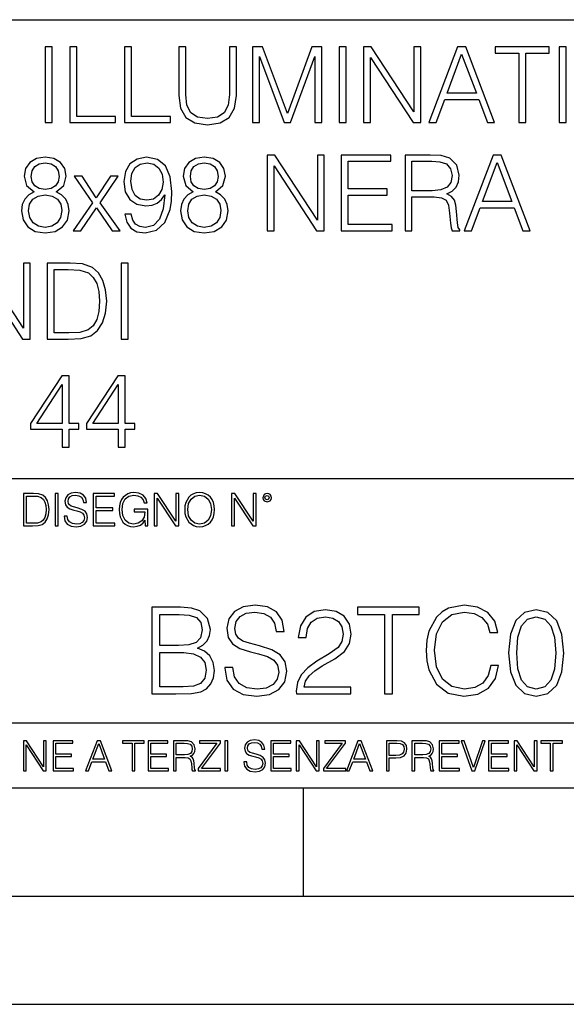
# Model space of a CAD drawing. Extents: x 0 to 420, y 0 to 297.
# Drawn here: x 349 to 374, y 0 to 46 of the extents above; entities that cross this region are included whole.
import ezdxf

# ---------------------------------------------------------------- set-up
doc = ezdxf.new("R2010")
doc.units = 0
doc.layers.get('0').update_dxf_attribs({"linetype": 'CONTINUOUS'})

msp = doc.modelspace()

# ---------------------------------------------------------------- linework, layer by layer
at = {"color": 7}
for p, q in [((234.999802, 45.500252), (410, 45.500252)), ((254.999802, 24.300249), (410, 24.300249)), ((234.999802, 13.00025), (410, 13.00025)), ((25.000401, 9.99976), (410, 9.99976)), ((234.999802, 10.00025), (410, 10.00025)), ((361.875, 4.99976), (361.875, 9.99976)), ((267.5, 4.99976), (415, 4.99976)), ((0, 0), (420, 0)), ((0, 0), (420, 0))]:
    msp.add_line(p, q, dxfattribs=at)
for points in [[(349.94101, 40.74221), (350.262299, 40.74221), (350.262299, 44.24221), (349.94101, 44.24221)], [(351.070374, 40.74221), (353.187897, 40.74221), (353.187897, 41.029415), (351.391632, 41.029415), (351.391632, 44.24221), (351.070374, 44.24221)], [(353.601654, 40.74221), (355.719177, 40.74221), (355.719177, 41.029415), (353.922943, 41.029415), (353.922943, 44.24221), (353.601654, 44.24221)], [(356.108612, 44.24221), (356.108612, 41.993252), (356.191345, 41.40424), (356.439636, 40.980736), (356.853394, 40.732475), (357.437531, 40.644852), (358.016815, 40.732475), (358.430573, 40.980736), (358.683716, 41.40424), (358.771332, 41.993252), (358.771332, 44.24221), (358.450043, 44.24221), (358.450043, 42.037064), (358.391632, 41.54541), (358.211517, 41.199791), (357.899994, 40.995338), (357.437531, 40.932056), (356.970215, 40.995338), (356.658691, 41.199791), (356.483429, 41.54541), (356.429871, 42.037064), (356.429871, 44.24221)], [(359.520996, 40.74221), (359.842255, 40.74221), (359.842255, 43.794365), (360.981354, 40.74221), (361.27829, 40.74221), (362.393036, 43.794365), (362.393036, 40.74221), (362.714294, 40.74221), (362.714294, 44.24221), (362.261597, 44.24221), (361.12738, 41.160847), (359.973694, 44.24221), (359.520996, 44.24221)], [(363.517517, 40.74221), (363.838776, 40.74221), (363.838776, 44.24221), (363.517517, 44.24221)], [(364.646851, 40.74221), (364.96814, 40.74221), (364.96814, 43.745689), (366.934753, 40.74221), (367.2901, 40.74221), (367.2901, 44.24221), (366.968811, 44.24221), (366.968811, 41.238735), (365.002197, 44.24221), (364.646851, 44.24221)], [(367.660065, 40.74221), (367.995941, 40.74221), (368.395111, 41.813141), (369.97229, 41.813141), (370.366608, 40.74221), (370.702484, 40.74221), (369.373535, 44.24221), (368.988983, 44.24221)], [(371.81723, 40.74221), (372.138489, 40.74221), (372.138489, 43.955006), (373.228912, 43.955006), (373.228912, 44.24221), (370.726807, 44.24221), (370.726807, 43.955006), (371.81723, 43.955006)], [(373.686493, 40.74221), (374.007751, 40.74221), (374.007751, 44.24221), (373.686493, 44.24221)], [(368.502197, 42.100346), (369.178833, 43.901459), (369.860352, 42.100346)], [(349.42746, 37.543324), (349.179199, 37.402153), (348.994232, 37.202572), (348.87738, 36.954311), (348.83844, 36.671974), (348.911469, 36.24847), (349.130524, 35.922321), (349.476135, 35.717873), (349.938599, 35.644852), (350.396179, 35.717873), (350.741791, 35.922321), (350.960846, 36.243603), (351.038727, 36.671974), (350.994904, 36.954311), (350.882965, 37.202572), (350.693115, 37.402153), (350.449707, 37.543324), (350.795349, 37.845131), (350.91217, 38.268635), (350.844025, 38.623989), (350.649292, 38.901459), (350.342621, 39.08157), (349.938599, 39.144852), (349.529694, 39.08157), (349.223022, 38.901459), (349.02829, 38.623989), (348.965027, 38.268635), (349.076965, 37.845131)], [(353.905914, 36.506466), (353.608948, 36.506466), (353.701447, 36.141376), (353.896179, 35.868774), (354.178497, 35.703266), (354.548462, 35.644852), (355.079071, 35.766548), (355.468475, 36.126774), (355.707031, 36.730389), (355.765442, 37.114952), (355.789764, 37.562794), (355.711884, 38.244297), (355.487976, 38.740818), (355.118011, 39.042629), (354.62149, 39.144852), (354.18338, 39.062099), (353.852356, 38.843044), (353.643036, 38.48769), (353.570007, 38.030109), (353.638184, 37.553059), (353.847473, 37.197704), (354.168762, 36.973782), (354.592285, 36.895897), (354.874603, 36.925102), (355.113129, 37.027328), (355.307861, 37.187969), (355.45874, 37.411892), (355.385742, 36.754726), (355.215363, 36.282543), (354.942749, 35.995338), (354.572815, 35.902851), (354.314819, 35.941792), (354.115234, 36.05862), (353.978912, 36.243603)], [(356.777954, 37.543324), (356.529694, 37.402153), (356.344696, 37.202572), (356.227875, 36.954311), (356.188934, 36.671974), (356.261963, 36.24847), (356.481018, 35.922321), (356.82663, 35.717873), (357.289062, 35.644852), (357.746643, 35.717873), (358.092285, 35.922321), (358.31134, 36.243603), (358.389221, 36.671974), (358.345398, 36.954311), (358.233429, 37.202572), (358.043579, 37.402153), (357.800201, 37.543324), (358.145813, 37.845131), (358.262634, 38.268635), (358.194489, 38.623989), (357.999786, 38.901459), (357.693115, 39.08157), (357.289062, 39.144852), (356.880157, 39.08157), (356.573486, 38.901459), (356.378784, 38.623989), (356.315491, 38.268635), (356.42746, 37.845131)], [(360.190308, 35.74221), (360.511597, 35.74221), (360.511597, 38.745689), (362.47821, 35.74221), (362.833588, 35.74221), (362.833588, 39.24221), (362.512299, 39.24221), (362.512299, 36.238735), (360.545685, 39.24221), (360.190308, 39.24221)], [(363.61731, 35.74221), (365.968475, 35.74221), (365.968475, 36.029415), (363.938599, 36.029415), (363.938599, 37.397285), (365.739685, 37.397285), (365.739685, 37.68449), (363.938599, 37.68449), (363.938599, 38.955006), (365.910065, 38.955006), (365.910065, 39.24221), (363.61731, 39.24221)], [(366.562378, 35.74221), (366.883636, 35.74221), (366.883636, 37.309666), (367.905884, 37.309666), (368.251526, 37.275589), (368.460846, 37.15876), (368.567932, 36.92997), (368.62146, 36.56488), (368.660431, 36.102432), (368.689636, 35.883377), (368.738312, 35.74221), (369.093658, 35.74221), (369.093658, 35.79089), (369.02063, 35.902851), (368.981689, 36.112167), (368.937897, 36.637897), (368.903809, 36.934837), (368.840515, 37.163628), (368.713959, 37.334003), (368.499786, 37.450832), (368.738312, 37.577396), (368.918427, 37.762379), (369.025513, 38.010639), (369.064453, 38.312447), (368.952484, 38.779762), (368.636078, 39.101044), (368.227173, 39.22274), (367.730652, 39.24221), (366.562378, 39.24221)], [(369.298096, 35.74221), (369.634003, 35.74221), (370.033142, 36.813141), (371.610352, 36.813141), (372.004639, 35.74221), (372.340515, 35.74221), (371.011597, 39.24221), (370.627045, 39.24221)], [(349.296021, 38.2589), (349.334961, 38.516899), (349.461548, 38.71648), (349.665985, 38.838177), (349.938599, 38.886856), (350.206329, 38.838177), (350.410767, 38.71648), (350.537323, 38.516899), (350.581146, 38.2589), (350.537323, 38.010639), (350.410767, 37.820793), (350.211182, 37.699097), (349.938599, 37.660152), (349.661133, 37.699097), (349.461548, 37.820793), (349.334961, 38.010639)], [(353.901031, 38.044716), (353.944855, 38.40007), (354.090881, 38.667801), (354.319672, 38.828442), (354.645813, 38.886856), (354.952484, 38.823574), (355.186157, 38.643463), (355.337067, 38.361126), (355.390594, 37.996037), (355.332184, 37.655285), (355.176422, 37.392418), (354.937897, 37.212307), (354.636078, 37.153893), (354.324524, 37.212307), (354.090881, 37.382683), (353.949707, 37.660152)], [(356.646515, 38.2589), (356.685455, 38.516899), (356.812012, 38.71648), (357.016479, 38.838177), (357.289062, 38.886856), (357.556793, 38.838177), (357.761261, 38.71648), (357.887817, 38.516899), (357.931641, 38.2589), (357.887817, 38.010639), (357.761261, 37.820793), (357.561676, 37.699097), (357.289062, 37.660152), (357.011597, 37.699097), (356.812012, 37.820793), (356.685455, 38.010639)], [(366.883636, 37.59687), (366.883636, 38.955006), (367.793945, 38.955006), (368.173645, 38.935535), (368.470581, 38.833309), (368.660431, 38.609386), (368.733429, 38.302711), (368.675018, 37.976562), (368.509521, 37.757511), (368.222321, 37.630943), (367.813416, 37.59687)], [(370.140259, 37.100346), (370.816895, 38.901459), (371.498383, 37.100346)], [(351.233429, 35.74221), (351.583923, 35.74221), (352.304382, 36.813141), (353.029694, 35.74221), (353.399658, 35.74221), (352.479614, 37.041931), (353.307159, 38.268635), (352.951782, 38.268635), (352.2995, 37.260986), (351.637482, 38.268635), (351.2724, 38.268635), (352.119385, 37.037064)], [(349.169464, 36.662239), (349.21814, 36.973782), (349.369049, 37.207439), (349.612427, 37.34861), (349.938599, 37.402153), (350.259857, 37.34861), (350.498383, 37.207439), (350.654175, 36.978649), (350.707703, 36.686577), (350.649292, 36.365299), (350.49353, 36.117035), (350.250122, 35.956398), (349.938599, 35.902851), (349.627045, 35.956398), (349.383667, 36.117035), (349.223022, 36.355564)], [(356.519958, 36.662239), (356.568634, 36.973782), (356.719543, 37.207439), (356.962921, 37.34861), (357.289062, 37.402153), (357.610352, 37.34861), (357.848877, 37.207439), (358.004639, 36.978649), (358.058197, 36.686577), (357.999786, 36.365299), (357.843994, 36.117035), (357.600616, 35.956398), (357.289062, 35.902851), (356.977539, 35.956398), (356.734131, 36.117035), (356.573486, 36.355564)], [(346.606506, 30.74221), (346.927795, 30.74221), (346.927795, 33.745689), (348.894409, 30.74221), (349.249756, 30.74221), (349.249756, 34.24221), (348.928497, 34.24221), (348.928497, 31.238733), (346.961853, 34.24221), (346.606506, 34.24221)], [(350.856171, 34.24221), (350.033478, 34.24221), (350.033478, 30.74221), (350.997314, 30.74221), (351.591217, 30.76655), (352.043915, 30.893114), (352.355469, 31.136509), (352.589111, 31.486996), (352.730286, 31.939707), (352.778961, 32.499512), (352.730286, 33.020374), (352.603729, 33.453613), (352.394409, 33.799232), (352.116943, 34.052364), (351.65448, 34.213005), (351.094696, 34.24221)], [(353.450745, 30.74221), (353.772003, 30.74221), (353.772003, 34.24221), (353.450745, 34.24221)], [(350.354767, 31.029415), (350.354767, 33.955006), (350.997314, 33.955006), (351.532806, 33.930668), (351.941711, 33.799232), (352.160767, 33.589916), (352.316528, 33.302711), (352.413879, 32.937622), (352.447968, 32.489777), (352.413879, 32.022461), (352.316528, 31.647635), (352.151001, 31.36043), (351.917358, 31.160847), (351.537659, 31.048887), (351.031403, 31.029415)], [(350.722321, 25.74221), (351.043579, 25.74221), (351.043579, 26.584352), (351.491425, 26.584352), (351.491425, 26.84235), (351.043579, 26.84235), (351.043579, 29.047495), (350.697968, 29.047495), (349.25708, 26.84235), (349.25708, 26.584352), (350.722321, 26.584352)], [(353.312012, 25.74221), (353.633301, 25.74221), (353.633301, 26.584352), (354.081146, 26.584352), (354.081146, 26.84235), (353.633301, 26.84235), (353.633301, 29.047495), (353.287689, 29.047495), (351.846802, 26.84235), (351.846802, 26.584352), (353.312012, 26.584352)], [(350.722321, 26.84235), (349.549164, 26.84235), (350.722321, 28.643463)], [(353.312012, 26.84235), (352.138855, 26.84235), (353.312012, 28.643463)], [(349.29248, 23.609638), (348.939911, 23.609638), (348.939911, 22.109638), (349.352997, 22.109638), (349.607513, 22.12007), (349.801514, 22.174311), (349.935028, 22.278624), (350.035187, 22.428831), (350.095673, 22.62285), (350.116547, 22.862768), (350.095673, 23.085995), (350.041443, 23.271669), (349.951721, 23.41979), (349.832825, 23.528275), (349.634613, 23.59712), (349.394714, 23.609638)], [(349.077606, 22.232725), (349.077606, 23.486551), (349.352997, 23.486551), (349.582458, 23.47612), (349.757721, 23.41979), (349.851593, 23.330084), (349.918365, 23.206995), (349.960083, 23.050528), (349.97467, 22.858595), (349.960083, 22.658318), (349.918365, 22.497677), (349.847412, 22.37459), (349.747284, 22.289055), (349.584564, 22.24107), (349.367584, 22.232725)], [(350.404449, 22.109638), (350.542145, 22.109638), (350.542145, 23.609638), (350.404449, 23.609638)], [(350.81543, 22.564436), (350.81543, 22.554005), (350.850891, 22.345383), (350.959381, 22.193087), (351.134613, 22.101294), (351.374542, 22.067913), (351.589417, 22.099207), (351.752136, 22.184742), (351.85437, 22.320347), (351.891937, 22.50185), (351.862732, 22.662489), (351.777191, 22.783491), (351.631134, 22.873199), (351.420441, 22.942045), (351.245209, 22.985855), (351.130463, 23.023407), (351.053253, 23.075563), (351.007355, 23.146496), (350.992767, 23.242462), (351.013611, 23.361376), (351.080383, 23.451084), (351.188873, 23.505327), (351.336975, 23.52619), (351.491364, 23.503241), (351.608185, 23.438568), (351.679138, 23.334255), (351.706238, 23.192392), (351.848114, 23.192392), (351.810577, 23.384325), (351.710419, 23.528275), (351.553955, 23.617983), (351.343262, 23.649277), (351.136719, 23.617983), (350.98233, 23.536619), (350.884277, 23.409361), (350.850891, 23.246634), (350.875946, 23.088081), (350.95105, 22.97751), (351.078308, 22.898233), (351.259796, 22.839819), (351.401672, 22.804354), (351.558136, 22.754284), (351.666626, 22.693783), (351.729187, 22.608248), (351.750061, 22.487246), (351.725037, 22.364159), (351.652008, 22.270279), (351.535187, 22.209778), (351.376617, 22.191002), (351.197205, 22.216036), (351.065765, 22.289055), (350.984406, 22.405884), (350.957306, 22.564436)], [(352.15271, 22.109638), (353.160339, 22.109638), (353.160339, 22.232725), (352.290405, 22.232725), (352.290405, 22.818956), (353.062286, 22.818956), (353.062286, 22.942045), (352.290405, 22.942045), (352.290405, 23.486551), (353.135315, 23.486551), (353.135315, 23.609638), (352.15271, 23.609638)], [(354.562286, 22.109638), (354.672882, 22.109638), (354.672882, 22.879457), (354.046997, 22.879457), (354.046997, 22.756371), (354.541443, 22.756371), (354.541443, 22.750111), (354.505981, 22.512281), (354.401672, 22.337038), (354.236847, 22.228554), (354.017792, 22.191002), (353.800812, 22.236898), (353.636017, 22.370417), (353.529602, 22.583212), (353.494141, 22.864853), (353.529602, 23.148581), (353.636017, 23.355118), (353.804993, 23.482378), (354.034485, 23.52619), (354.209717, 23.501154), (354.353668, 23.430222), (354.455902, 23.319653), (354.512238, 23.173616), (354.654083, 23.173616), (354.587341, 23.371807), (354.457977, 23.522017), (354.270233, 23.615896), (354.03241, 23.649277), (353.884277, 23.634672), (353.750763, 23.595034), (353.537964, 23.440653), (353.458679, 23.327997), (353.400269, 23.194479), (353.362732, 23.038012), (353.352295, 22.862768), (353.362732, 22.685438), (353.398193, 22.528971), (353.531708, 22.278624), (353.627655, 22.186829), (353.744507, 22.122156), (353.875916, 22.082518), (354.024048, 22.067913), (354.193024, 22.090862), (354.341156, 22.149277), (354.460083, 22.245243), (354.547699, 22.37459)], [(354.977448, 22.109638), (355.115143, 22.109638), (355.115143, 23.396843), (355.957977, 22.109638), (356.110291, 22.109638), (356.110291, 23.609638), (355.972595, 23.609638), (355.972595, 22.322433), (355.129761, 23.609638), (354.977448, 23.609638)], [(356.3815, 22.858595), (356.391937, 22.681265), (356.429474, 22.526884), (356.567169, 22.278624), (356.784149, 22.122156), (356.917664, 22.082518), (357.067871, 22.067913), (357.215973, 22.082518), (357.349518, 22.122156), (357.468414, 22.186829), (357.568573, 22.278624), (357.647827, 22.391279), (357.706238, 22.526884), (357.74173, 22.681265), (357.756317, 22.858595), (357.743805, 23.033838), (357.706238, 23.188219), (357.647827, 23.323824), (357.568573, 23.438568), (357.468414, 23.528275), (357.349518, 23.592949), (357.215973, 23.634672), (357.067871, 23.649277), (356.917664, 23.634672), (356.784149, 23.592949), (356.667297, 23.528275), (356.567169, 23.438568), (356.429474, 23.188219), (356.391937, 23.031752)], [(356.523346, 22.858595), (356.562988, 23.138149), (356.673553, 23.34886), (356.84671, 23.480291), (357.067871, 23.52619), (357.291077, 23.480291), (357.462158, 23.34886), (357.574829, 23.140236), (357.614441, 22.858595), (357.574829, 22.574867), (357.462158, 22.366245), (357.291077, 22.234812), (357.067871, 22.191002), (356.844635, 22.234812), (356.673553, 22.366245), (356.560913, 22.574867)], [(358.546997, 22.109638), (358.684692, 22.109638), (358.684692, 23.396843), (359.527527, 22.109638), (359.67981, 22.109638), (359.67981, 23.609638), (359.542145, 23.609638), (359.542145, 22.322433), (358.69931, 23.609638), (358.546997, 23.609638)], [(359.994843, 23.411446), (360.00946, 23.334255), (360.051178, 23.271669), (360.190948, 23.21534), (360.330719, 23.271669), (360.372467, 23.334255), (360.38913, 23.411446), (360.372467, 23.486551), (360.330719, 23.551224), (360.266052, 23.592949), (360.190948, 23.609638), (360.11377, 23.592949), (360.051178, 23.551224)], [(360.09082, 23.413532), (360.120026, 23.484465), (360.190948, 23.515759), (360.259796, 23.484465), (360.291077, 23.413532), (360.261871, 23.3426), (360.190948, 23.313393), (360.11792, 23.340515)], [(354.866058, 14.346168), (355.973145, 14.346168), (356.690796, 14.357294), (357.124756, 14.43518), (357.38623, 14.585389), (357.586487, 14.813483), (357.708893, 15.091647), (357.753387, 15.425445), (357.697754, 15.798184), (357.541992, 16.104164), (357.297211, 16.326696), (356.974548, 16.460215), (357.224884, 16.599297), (357.414032, 16.799576), (357.525299, 17.038795), (357.569794, 17.322523), (357.441864, 17.828783), (357.085815, 18.184832), (356.696381, 18.312788), (356.190125, 18.346169), (354.866058, 18.346169)], [(358.231842, 15.558963), (358.231842, 15.531147), (358.326416, 14.974818), (358.615692, 14.568699), (359.083008, 14.323915), (359.722809, 14.234902), (360.295807, 14.318351), (360.729767, 14.546446), (361.00235, 14.908059), (361.102478, 15.392065), (361.024597, 15.820437), (360.796509, 16.143108), (360.407074, 16.382328), (359.845184, 16.565918), (359.377869, 16.682747), (359.071899, 16.782885), (358.866058, 16.921967), (358.743652, 17.111118), (358.704712, 17.367029), (358.760345, 17.684137), (358.938385, 17.923359), (359.227661, 18.068003), (359.62265, 18.123636), (360.034332, 18.062441), (360.345886, 17.889978), (360.535034, 17.611814), (360.607361, 17.233511), (360.985657, 17.233511), (360.885529, 17.745333), (360.6185, 18.1292), (360.201233, 18.36842), (359.639343, 18.45187), (359.088593, 18.36842), (358.67691, 18.151453), (358.415436, 17.812092), (358.326416, 17.378157), (358.393188, 16.955347), (358.593445, 16.660494), (358.9328, 16.449089), (359.416809, 16.293316), (359.795135, 16.19874), (360.212372, 16.065222), (360.501648, 15.903887), (360.668549, 15.675792), (360.724182, 15.353122), (360.65744, 15.024888), (360.462708, 14.77454), (360.151184, 14.613205), (359.728363, 14.563135), (359.249908, 14.629895), (358.899445, 14.82461), (358.682465, 15.136153), (358.610138, 15.558963)], [(361.541992, 14.346168), (364.051025, 14.346168), (364.051025, 14.657711), (361.903595, 14.657711), (361.970367, 14.930312), (362.137268, 15.18066), (362.387604, 15.408754), (362.738098, 15.636849), (363.316681, 15.965083), (363.761749, 16.310007), (363.995392, 16.677183), (364.073273, 17.111118), (363.989838, 17.572872), (363.75061, 17.928921), (363.377869, 18.151453), (362.89386, 18.234901), (362.365356, 18.145889), (361.975922, 17.895542), (361.725586, 17.494986), (361.631012, 16.944221), (361.998169, 16.944221), (362.053802, 17.361467), (362.226288, 17.661884), (362.504425, 17.839909), (362.882751, 17.906668), (363.222107, 17.851036), (363.483582, 17.695263), (363.644897, 17.439352), (363.706116, 17.099993), (363.644897, 16.771759), (363.466888, 16.493595), (363.06076, 16.193178), (362.493317, 15.853817), (362.070496, 15.547836), (361.770081, 15.225166), (361.592072, 14.869116), (361.536438, 14.462996)], [(365.608765, 14.346168), (365.975922, 14.346168), (365.975922, 18.017933), (367.222107, 18.017933), (367.222107, 18.346169), (364.362579, 18.346169), (364.362579, 18.017933), (365.608765, 18.017933)], [(370.521118, 15.653539), (370.409851, 15.191787), (370.159515, 14.846863), (369.786774, 14.635458), (369.308319, 14.563135), (368.729736, 14.679964), (368.295807, 15.024888), (368.017639, 15.592342), (367.923065, 16.360075), (368.017639, 17.116682), (368.290253, 17.667446), (368.718628, 18.006807), (369.297211, 18.123636), (369.753387, 18.056877), (370.115021, 17.867725), (370.365356, 17.567308), (370.482178, 17.177879), (370.843811, 17.177879), (370.710266, 17.700827), (370.393188, 18.101383), (369.914734, 18.357294), (369.297211, 18.45187), (368.573975, 18.307224), (368.27356, 18.134764), (368.017639, 17.895542), (367.667175, 17.239075), (367.572601, 16.821829), (367.544769, 16.354513), (367.572601, 15.87607), (367.667175, 15.458824), (368.012085, 14.79123), (368.562866, 14.373984), (369.286072, 14.234902), (369.925842, 14.335041), (370.415436, 14.607642), (370.738098, 15.052705), (370.882751, 15.653539)], [(371.350067, 16.237684), (371.433502, 15.369812), (371.678284, 14.74116), (372.078857, 14.362858), (372.624054, 14.234902), (373.163696, 14.357294), (373.569794, 14.74116), (373.814606, 15.364248), (373.903595, 16.232121), (373.814606, 17.094429), (373.569794, 17.72308), (373.163696, 18.101383), (372.624054, 18.234901), (372.078857, 18.106947), (371.678284, 17.728643), (371.433502, 17.099993)], [(356.123352, 18.017933), (356.590668, 17.984554), (356.924469, 17.873289), (357.124756, 17.650757), (357.191498, 17.30027), (357.119171, 16.938658), (356.918915, 16.721689), (356.573975, 16.610424), (356.089966, 16.582607), (355.233215, 16.582607), (355.233215, 18.017933)], [(371.728363, 16.237684), (371.778442, 16.972036), (371.945343, 17.494986), (372.22348, 17.800966), (372.624054, 17.906668), (373.019043, 17.800966), (373.302765, 17.494986), (373.469666, 16.972036), (373.525299, 16.237684), (373.469666, 15.492204), (373.302765, 14.974818), (373.019043, 14.663275), (372.624054, 14.563135), (372.22348, 14.663275), (371.945343, 14.974818), (371.778442, 15.497766)], [(355.233215, 14.674401), (355.233215, 16.254374), (356.340332, 16.254374), (356.7854, 16.19874), (357.113617, 16.048532), (357.308319, 15.792621), (357.375092, 15.442134), (357.308319, 15.063831), (357.113617, 14.830173), (356.7854, 14.707781), (356.3125, 14.674401)], [(348.930328, 10.781829), (349.058838, 10.781829), (349.058838, 11.98322), (349.84549, 10.781829), (349.98761, 10.781829), (349.98761, 12.181828), (349.859131, 12.181828), (349.859131, 10.980438), (349.072449, 12.181828), (348.930328, 12.181828)], [(350.301117, 10.781829), (351.241577, 10.781829), (351.241577, 10.89671), (350.429626, 10.89671), (350.429626, 11.443859), (351.150085, 11.443859), (351.150085, 11.558742), (350.429626, 11.558742), (350.429626, 12.066947), (351.218231, 12.066947), (351.218231, 12.181828), (350.301117, 12.181828)], [(351.800415, 10.781829), (351.934784, 10.781829), (352.094452, 11.210201), (352.725311, 11.210201), (352.883026, 10.781829), (353.017395, 10.781829), (352.485809, 12.181828), (352.332001, 12.181828)], [(352.137268, 11.325084), (352.407928, 12.045528), (352.680542, 11.325084)], [(353.950073, 10.781829), (354.078583, 10.781829), (354.078583, 12.066947), (354.51474, 12.066947), (354.51474, 12.181828), (353.513916, 12.181828), (353.513916, 12.066947), (353.950073, 12.066947)], [(354.688049, 10.781829), (355.62851, 10.781829), (355.62851, 10.89671), (354.816559, 10.89671), (354.816559, 11.443859), (355.536987, 11.443859), (355.536987, 11.558742), (354.816559, 11.558742), (354.816559, 12.066947), (355.605133, 12.066947), (355.605133, 12.181828), (354.688049, 12.181828)], [(355.866058, 10.781829), (355.994568, 10.781829), (355.994568, 11.408811), (356.403473, 11.408811), (356.541718, 11.395181), (356.625458, 11.348449), (356.668274, 11.256933), (356.689697, 11.110897), (356.705292, 10.925918), (356.71698, 10.838296), (356.73645, 10.781829), (356.878571, 10.781829), (356.878571, 10.8013), (356.849365, 10.846085), (356.833801, 10.929812), (356.816284, 11.140104), (356.802643, 11.258881), (356.777344, 11.350396), (356.726685, 11.418547), (356.641022, 11.465278), (356.73645, 11.515904), (356.808472, 11.589895), (356.851318, 11.6892), (356.866882, 11.809923), (356.822113, 11.99685), (356.695557, 12.125361), (356.531982, 12.17404), (356.333374, 12.181828), (355.866058, 12.181828)], [(355.994568, 11.523693), (355.994568, 12.066947), (356.358704, 12.066947), (356.510559, 12.059158), (356.629333, 12.018269), (356.705292, 11.928699), (356.734497, 11.806029), (356.711121, 11.67557), (356.644928, 11.587949), (356.530029, 11.537323), (356.366486, 11.523693)], [(357.003204, 10.781829), (358.042969, 10.781829), (358.042969, 10.89671), (357.15509, 10.89671), (358.029358, 12.070842), (358.029358, 12.181828), (357.069397, 12.181828), (357.069397, 12.066947), (357.86969, 12.066947), (357.003204, 10.900605)], [(358.24353, 10.781829), (358.37204, 10.781829), (358.37204, 12.181828), (358.24353, 12.181828)], [(359.113892, 11.206307), (359.113892, 11.196571), (359.147003, 11.001857), (359.24826, 10.859715), (359.411804, 10.77404), (359.635742, 10.742886), (359.836304, 10.772093), (359.988159, 10.851926), (360.083588, 10.978491), (360.118622, 11.147893), (360.09137, 11.297823), (360.011536, 11.410758), (359.875244, 11.494485), (359.678589, 11.558742), (359.515015, 11.599631), (359.407898, 11.63468), (359.335876, 11.683359), (359.29303, 11.749562), (359.279419, 11.83913), (359.298889, 11.950118), (359.361176, 12.033846), (359.462433, 12.084472), (359.600677, 12.103943), (359.744781, 12.082524), (359.853821, 12.022162), (359.920013, 11.924806), (359.945312, 11.792399), (360.077728, 11.792399), (360.042694, 11.971537), (359.949219, 12.10589), (359.803192, 12.189617), (359.606537, 12.218824), (359.413757, 12.189617), (359.269653, 12.113679), (359.178162, 11.994903), (359.147003, 11.843025), (359.170349, 11.695042), (359.240479, 11.591843), (359.359253, 11.517851), (359.528625, 11.463331), (359.661041, 11.430229), (359.807068, 11.383498), (359.908325, 11.32703), (359.966736, 11.247197), (359.986206, 11.134263), (359.96286, 11.019381), (359.894714, 10.931759), (359.785675, 10.875292), (359.637695, 10.857768), (359.470215, 10.881133), (359.347565, 10.949284), (359.271606, 11.058324), (359.246307, 11.206307)], [(360.362, 10.781829), (361.30249, 10.781829), (361.30249, 10.89671), (360.49054, 10.89671), (360.49054, 11.443859), (361.210968, 11.443859), (361.210968, 11.558742), (360.49054, 11.558742), (360.49054, 12.066947), (361.279114, 12.066947), (361.279114, 12.181828), (360.362, 12.181828)], [(361.540039, 10.781829), (361.668549, 10.781829), (361.668549, 11.98322), (362.4552, 10.781829), (362.597351, 10.781829), (362.597351, 12.181828), (362.468842, 12.181828), (362.468842, 10.980438), (361.68219, 12.181828), (361.540039, 12.181828)], [(362.788177, 10.781829), (363.827942, 10.781829), (363.827942, 10.89671), (362.940063, 10.89671), (363.814331, 12.070842), (363.814331, 12.181828), (362.85437, 12.181828), (362.85437, 12.066947), (363.654663, 12.066947), (362.788177, 10.900605)], [(363.853271, 10.781829), (363.98761, 10.781829), (364.147278, 11.210201), (364.778137, 11.210201), (364.935852, 10.781829), (365.070221, 10.781829), (364.538635, 12.181828), (364.384827, 12.181828)], [(364.190125, 11.325084), (364.460754, 12.045528), (364.733368, 11.325084)], [(365.704987, 10.781829), (365.833496, 10.781829), (365.833496, 11.389339), (366.131409, 11.389339), (366.359253, 11.412705), (366.522797, 11.486697), (366.620148, 11.611315), (366.653259, 11.788505), (366.624023, 11.959854), (366.536438, 12.082524), (366.394287, 12.156516), (366.193726, 12.181828), (365.704987, 12.181828)], [(365.833496, 11.504221), (365.833496, 12.066947), (366.187866, 12.066947), (366.335876, 12.049423), (366.439087, 11.998796), (366.49942, 11.913122), (366.520844, 11.790452), (366.495544, 11.656098), (366.425415, 11.568477), (366.304718, 11.517851), (366.133362, 11.504221)], [(366.881073, 10.781829), (367.009583, 10.781829), (367.009583, 11.408811), (367.418488, 11.408811), (367.556732, 11.395181), (367.640442, 11.348449), (367.683289, 11.256933), (367.704712, 11.110897), (367.720276, 10.925918), (367.731995, 10.838296), (367.751465, 10.781829), (367.893585, 10.781829), (367.893585, 10.8013), (367.86438, 10.846085), (367.848816, 10.929812), (367.831299, 11.140104), (367.817627, 11.258881), (367.792328, 11.350396), (367.741699, 11.418547), (367.656036, 11.465278), (367.751465, 11.515904), (367.823486, 11.589895), (367.866333, 11.6892), (367.881897, 11.809923), (367.837097, 11.99685), (367.710571, 12.125361), (367.546997, 12.17404), (367.348389, 12.181828), (366.881073, 12.181828)], [(367.009583, 11.523693), (367.009583, 12.066947), (367.373718, 12.066947), (367.525574, 12.059158), (367.644348, 12.018269), (367.720276, 11.928699), (367.749512, 11.806029), (367.726135, 11.67557), (367.659912, 11.587949), (367.545044, 11.537323), (367.38147, 11.523693)], [(368.140869, 10.781829), (369.08136, 10.781829), (369.08136, 10.89671), (368.269409, 10.89671), (368.269409, 11.443859), (368.989838, 11.443859), (368.989838, 11.558742), (368.269409, 11.558742), (368.269409, 12.066947), (369.057983, 12.066947), (369.057983, 12.181828), (368.140869, 12.181828)], [(369.647949, 10.781829), (369.786224, 10.781829), (370.271057, 12.181828), (370.140594, 12.181828), (369.718079, 10.94539), (369.295532, 12.181828), (369.161194, 12.181828)], [(370.424896, 10.781829), (371.365356, 10.781829), (371.365356, 10.89671), (370.553406, 10.89671), (370.553406, 11.443859), (371.273865, 11.443859), (371.273865, 11.558742), (370.553406, 11.558742), (370.553406, 12.066947), (371.34198, 12.066947), (371.34198, 12.181828), (370.424896, 12.181828)], [(371.602905, 10.781829), (371.731445, 10.781829), (371.731445, 11.98322), (372.518066, 10.781829), (372.660217, 10.781829), (372.660217, 12.181828), (372.531708, 12.181828), (372.531708, 10.980438), (371.745056, 12.181828), (371.602905, 12.181828)], [(373.271606, 10.781829), (373.400146, 10.781829), (373.400146, 12.066947), (373.836304, 12.066947), (373.836304, 12.181828), (372.835449, 12.181828), (372.835449, 12.066947), (373.271606, 12.066947)]]:
    msp.add_lwpolyline(points, close=True, dxfattribs=at)

doc.saveas('drawing.dxf')
